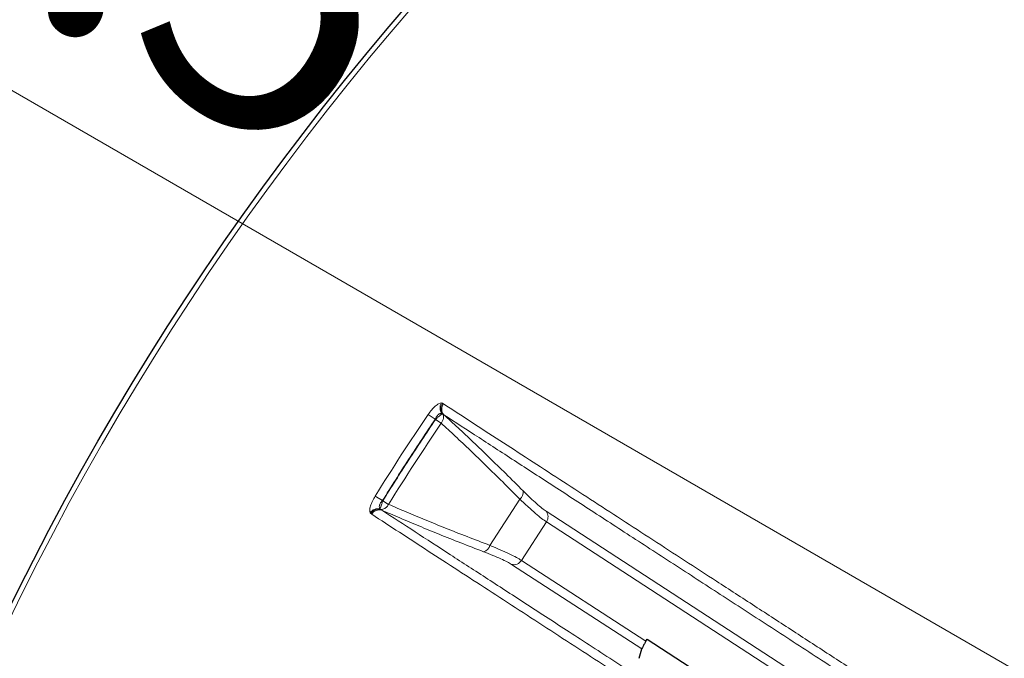
# Model space of a CAD drawing. Units: millimetres. Extents: x 21 to 201, y 9 to 287.
# Drawn here: x 122 to 130, y 258 to 263 of the extents above; entities that cross this region are included whole.
import ezdxf

# ---------------------------------------------------------------- set-up
doc = ezdxf.new("R2010")
doc.units = ezdxf.units.MM
doc.styles.add('SLDTEXTSTYLE0', font='TXT', dxfattribs={"width": 0.7, "bigfont": 'bigfont'})
doc.dimstyles.new('SLDDIMSTYLE6', dxfattribs={"dimtxt": 2.728516, "dimasz": 2.5, "dimexe": 0, "dimexo": 0.0625, "dimgap": 0.682129, "dimtad": 3, "dimdec": 1, "dimlfac": 7, "dimrnd": 1e-09, "dimzin": 12, "dimdsep": 46, "dimtxsty": 'SLDTEXTSTYLE0', "dimblk1": 'NONE', "dimblk2": 'OPEN30', "dimsah": 1, "dimcen": 0, "dimadec": 0, "dimazin": 3, "dimtfac": 1, "dimtdec": 1, "dimtmove": 0, "dimatfit": 3, "dimldrblk": 'NONE', "dimfxl": 1, "dimfrac": 2, "dimtolj": 1, "dimtzin": 12, "dimarcsym": 0})

# ---------------------------------------------------------------- blocks, each defined once
blk = doc.blocks.new('_Open30')
at = {"color": 0, "linetype": 'ByBlock', "lineweight": -2}
for p, q in [((-1, 0.267949), (0, 0)), ((0, 0), (-1, -0.267949)), ((0, 0), (-1, 0))]:
    blk.add_line(p, q, dxfattribs=at)
blk = doc.blocks.new('_D_8')
at = {"color": 7, "linetype": 'Continuous', "lineweight": 18}
for p, q in [((119.0768, 272.0847), (117.4893, 269.335)), ((119.6969, 271.7267), (119.0768, 272.0847)), ((117.4893, 269.335), (118.1094, 268.977)), ((125.7537, 268.2297), (126.3738, 267.8717)), ((126.3738, 267.8717), (124.7863, 265.1221)), ((135.2688, 254.9239), (115.0739, 266.5835)), ((124.7863, 265.1221), (124.1662, 265.4801)), ((135.2688, 254.9239), (136.8149, 254.0313))]:
    blk.add_line(p, q, dxfattribs=at)
at = {"color": 7, "linetype": 'Continuous', "lineweight": 18, "xscale": 2.5, "yscale": 2.5, "rotation": 330}
blk.add_blockref('_Open30', (135.2688, 254.9239, -28.3549), dxfattribs=at)
at = {"color": 7, "linetype": 'Continuous', "lineweight": 18, "char_height": 2.38125, "attachment_point": 1, "rotation": 330, "style": 'SLDTEXTSTYLE0'}
for s, insert in [('0.492', (119.6442, 271.6354)), ('%%c', (117.1994, 268.8295)), ('12.5', (119.8115, 267.3214))]:
    blk.add_mtext(s, dxfattribs=dict(at, insert=insert))
blk = doc.blocks.new('_None')

msp = doc.modelspace()

# ---------------------------------------------------------------- linework, layer by layer
at = {"color": 8, "linetype": 'Continuous', "lineweight": 18}
for p, q in [((125.104055, 260.28649), (125.112823, 260.284466)), ((125.112823, 260.284466), (125.12003, 260.280204)), ((125.000648, 260.197108), (125.056485, 260.159298)), ((125.109023, 260.202727), (125.113397, 260.201715)), ((125.113397, 260.201715), (125.122715, 260.194415)), ((125.058462, 260.157107), (125.056485, 260.159298)), ((125.058462, 260.157107), (125.102778, 260.1271)), ((124.58285, 259.553755), (124.640102, 259.518125)), ((124.642908, 259.51721), (124.640102, 259.518125)), ((124.642908, 259.51721), (124.688346, 259.48893)), ((125.486168, 259.166281), (125.722036, 259.529486)), ((124.548671, 259.415747), (124.543255, 259.422934)), ((124.555496, 259.410897), (124.548671, 259.415747)), ((124.6245, 259.44888), (124.621797, 259.452465)), ((124.63496, 259.443338), (124.6245, 259.44888)), ((125.928594, 259.43447), (128.825394, 257.553266)), ((125.931714, 259.350507), (125.734957, 259.047528)), ((128.824379, 257.471989), (125.931714, 259.350507)), ((126.682017, 258.350564), (125.656984, 259.016228)), ((125.734957, 259.047528), (126.714958, 258.411108))]:
    msp.add_line(p, q, dxfattribs=at)
at = {"color": 7, "linetype": 'Continuous', "lineweight": 25}
for p, q in [((126.714958, 258.411108), (126.725655, 258.427965)), ((126.725655, 258.427965), (128.568272, 257.231356)), ((126.661525, 258.277311), (126.682017, 258.350564))]:
    msp.add_line(p, q, dxfattribs=at)
msp.add_circle((141.484737, 249.034879), 22, dxfattribs=at)
at = {"color": 8, "linetype": 'Continuous', "lineweight": 18}
for radius in [21.961051, 14.062817]:
    msp.add_circle((141.484737, 249.034879), radius, dxfattribs=at)
for centre, radius, start, end in [((125.170148, 260.248381), 0.076293, 150.0331519, 216.7554906), ((125.172205, 260.2435), 0.072142, 145.3998875, 215.3948863), ((125.17794, 260.239079), 0.071026, 144.620077, 218.9648527), ((141.484737, 249.034879), 19.907801, 145.896039, 148.103961), ((141.484737, 249.034879), 19.783982, 145.8980775, 148.1019225), ((125.680151, 259.583813), 0.068599, 307.6316001, 9.4934405), ((124.604952, 259.378054), 0.076293, 77.2445016, 143.9668483), ((124.610247, 259.378161), 0.072142, 78.6049752, 148.6001169), ((124.616619, 259.37472), 0.071027, 75.0350744, 149.3801348), ((125.87315, 259.390371), 0.070843, 325.757437, 38.498248), ((125.419501, 259.182449), 0.068599, 284.5065595, 346.3683999), ((125.67472, 259.084815), 0.070843, 255.501752, 328.242563)]:
    msp.add_arc(centre, radius, start, end, dxfattribs=at)
for points, knots in [([(125.000648, 260.197108), (125.009623, 260.209501), (125.02756, 260.234269), (125.05678, 260.263511), (125.083972, 260.282934), (125.097357, 260.285304), (125.104055, 260.28649)], [0, 0, 0, 0, 0.250136873, 0.499921477, 0.749757404, 1, 1, 1, 1]), ([(125.12003, 260.280204), (125.192034, 260.233445), (125.334592, 260.140867), (125.561291, 259.993657), (125.793745, 259.842712), (126.03224, 259.687848), (126.274329, 259.53065), (126.51921, 259.371637), (126.766039, 259.211356), (127.01568, 259.049244), (127.28288, 258.875724), (127.567881, 258.690636), (127.870832, 258.493882), (128.173966, 258.297003), (128.476551, 258.100477), (128.777013, 257.905333), (128.980344, 257.773283), (129.080332, 257.708348)], [0, 0, 0, 0, 0.07381424, 0.14614365, 0.21698826, 0.28634807, 0.3542231, 0.41944086, 0.48322641, 0.54557974, 0.60650088, 0.67715833, 0.74578606, 0.81238409, 0.87695241, 0.93949105, 1, 1, 1, 1]), ([(125.056485, 260.159298), (125.059829, 260.166595), (125.064785, 260.17741), (125.073672, 260.188962), (125.080692, 260.195879), (125.087992, 260.200747), (125.097933, 260.20471), (125.10455, 260.203527), (125.109023, 260.202727)], [0, 0, 0, 0, 0.25323841, 0.3753181, 0.49691744, 0.61902293, 0.74249675, 1, 1, 1, 1]), ([(125.058462, 260.157107), (125.064956, 260.163), (125.076132, 260.173142), (125.091123, 260.186545), (125.102626, 260.196986), (125.106948, 260.200865), (125.109023, 260.202727)], [0, 0, 0, 0, 0.29049431, 0.49992189, 0.75986774, 1, 1, 1, 1]), ([(125.113397, 260.201715), (125.116095, 260.19592), (125.121007, 260.18537), (125.120614, 260.165431), (125.115215, 260.145501), (125.106846, 260.133119), (125.102778, 260.1271)], [0, 0, 0, 0, 0.274652, 0.49997039, 0.75696353, 1, 1, 1, 1]), ([(125.122715, 260.194415), (125.214101, 260.135062), (125.39668, 260.016484), (125.694911, 259.822793), (126.010466, 259.61785), (126.345057, 259.400543), (126.69816, 259.171212), (127.062729, 258.934433), (127.437605, 258.690958), (127.821676, 258.44151), (128.222836, 258.180961), (128.639829, 257.910126), (128.93133, 257.720796), (129.07734, 257.625963)], [0, 0, 0, 0, 0.09341905, 0.18663953, 0.27972392, 0.37273442, 0.46573281, 0.55878061, 0.64661296, 0.73459726, 0.82278694, 0.91123622, 1, 1, 1, 1]), ([(125.122715, 260.194414), (125.159923, 260.160461), (125.2341, 260.092771), (125.35419, 259.979887), (125.479673, 259.85962), (125.610675, 259.731838), (125.701993, 259.640803), (125.74781, 259.595127)], [0, 0, 0, 0, 0.20114341, 0.40100673, 0.60002136, 0.79931771, 1, 1, 1, 1]), ([(125.722036, 259.529486), (125.6767, 259.575071), (125.586046, 259.666222), (125.455861, 259.794153), (125.331163, 259.914447), (125.212358, 260.026734), (125.139309, 260.093641), (125.102778, 260.1271)], [0, 0, 0, 0, 0.20008187, 0.40007516, 0.60002518, 0.79998193, 1, 1, 1, 1]), ([(125.74781, 259.595127), (125.766759, 259.57639), (125.804659, 259.538911), (125.854377, 259.493225), (125.897624, 259.456195), (125.918271, 259.441712), (125.928594, 259.43447)], [0, 0, 0, 0, 0.25011386, 0.50027667, 0.75013764, 1, 1, 1, 1]), ([(124.543255, 259.422934), (124.541615, 259.42954), (124.538339, 259.442741), (124.545023, 259.475484), (124.559856, 259.514069), (124.575182, 259.54052), (124.58285, 259.553755)], [0, 0, 0, 0, 0.25033388, 0.50024401, 0.7499436, 1, 1, 1, 1]), ([(124.621797, 259.452465), (124.619247, 259.456225), (124.615475, 259.461789), (124.615052, 259.472483), (124.61653, 259.481132), (124.619993, 259.490359), (124.626932, 259.503175), (124.634796, 259.512102), (124.640102, 259.518125)], [0, 0, 0, 0, 0.25750325, 0.38097707, 0.50308256, 0.6246819, 0.74676159, 1, 1, 1, 1]), ([(124.642908, 259.51721), (124.640165, 259.508879), (124.635446, 259.494544), (124.629299, 259.475398), (124.62444, 259.460643), (124.622654, 259.455118), (124.621797, 259.452465)], [0, 0, 0, 0, 0.29052779, 0.49992177, 0.7598882, 1, 1, 1, 1]), ([(124.6245, 259.44888), (124.630893, 259.448772), (124.642529, 259.448576), (124.660584, 259.457047), (124.676594, 259.470084), (124.684502, 259.482766), (124.688346, 259.48893)], [0, 0, 0, 0, 0.27468427, 0.49997035, 0.75698752, 1, 1, 1, 1]), ([(124.688346, 259.48893), (124.73377, 259.469167), (124.824604, 259.429646), (124.975506, 259.366783), (125.13612, 259.301794), (125.305942, 259.234898), (125.426084, 259.189157), (125.486168, 259.166281)], [0, 0, 0, 0, 0.20001807, 0.39997482, 0.59992484, 0.79991813, 1, 1, 1, 1]), ([(125.931714, 259.350507), (125.919862, 259.358708), (125.896168, 259.375103), (125.846115, 259.416442), (125.788384, 259.467209), (125.744139, 259.508739), (125.722036, 259.529486)], [0, 0, 0, 0, 0.250267435, 0.500345475, 0.750402576, 1, 1, 1, 1]), ([(128.515803, 256.839049), (128.430405, 256.894505), (128.257153, 257.007013), (128.00049, 257.173674), (127.742094, 257.341458), (127.483011, 257.509688), (127.225272, 257.677049), (126.969433, 257.843181), (126.716002, 258.007756), (126.464096, 258.171347), (126.212574, 258.334694), (125.962209, 258.497294), (125.713817, 258.658617), (125.469762, 258.817124), (125.230719, 258.972377), (124.997735, 259.123692), (124.770525, 259.271253), (124.627657, 259.364034), (124.555496, 259.410897)], [0, 0, 0, 0, 0.05162613, 0.10473696, 0.15933251, 0.21541277, 0.27297776, 0.33096003, 0.39037448, 0.45122113, 0.51349998, 0.57852614, 0.64504356, 0.71305226, 0.78255224, 0.85354352, 0.9260261, 1, 1, 1, 1]), ([(128.589848, 256.875292), (128.435088, 256.975779), (128.126144, 257.176381), (127.685517, 257.46249), (127.26269, 257.737043), (126.859065, 257.999129), (126.474091, 258.249107), (126.114675, 258.48249), (125.77961, 258.700061), (125.467651, 258.90263), (125.172624, 259.094205), (124.893004, 259.275776), (124.721033, 259.387446), (124.63496, 259.443338)], [0, 0, 0, 0, 0.09413245, 0.18791487, 0.28141271, 0.37469051, 0.46781179, 0.56083914, 0.64852074, 0.73622561, 0.82400563, 0.91191296, 1, 1, 1, 1]), ([(125.436685, 259.116036), (125.376323, 259.139315), (125.256015, 259.185711), (125.085998, 259.253414), (124.92509, 259.319131), (124.77312, 259.382924), (124.681112, 259.423157), (124.63496, 259.443337)], [0, 0, 0, 0, 0.200682295, 0.399978637, 0.59899327, 0.798856595, 1, 1, 1, 1]), ([(125.656984, 259.016228), (125.646187, 259.022703), (125.624588, 259.035656), (125.573252, 259.060071), (125.511295, 259.086915), (125.461578, 259.10632), (125.436685, 259.116036)], [0, 0, 0, 0, 0.249488741, 0.499055956, 0.749189141, 1, 1, 1, 1]), ([(125.486168, 259.166281), (125.514187, 259.154495), (125.570196, 259.130936), (125.640054, 259.098838), (125.698083, 259.069965), (125.722664, 259.055008), (125.734957, 259.047528)], [0, 0, 0, 0, 0.25029363, 0.50032211, 0.75010673, 1, 1, 1, 1])]:
    msp.add_open_spline(points, degree=3, knots=knots, dxfattribs=at)
for points in [[(124.640102, 259.518125), (124.707955, 259.62599), (124.84366, 259.84172), (124.985543, 260.053439), (125.056485, 260.159298)], [(125.058462, 260.157107), (124.987664, 260.051456), (124.846069, 259.840156), (124.710629, 259.624858), (124.642908, 259.51721)]]:
    msp.add_open_spline(points, degree=3, dxfattribs=at)
at = {"color": 7, "linetype": 'Continuous', "lineweight": 25}
msp.add_open_spline([(126.714958, 258.411108), (126.713022, 258.408025), (126.708634, 258.401034), (126.7016, 258.389324), (126.692609, 258.373623), (126.685003, 258.358872), (126.683065, 258.353482), (126.682017, 258.350564)], degree=3, knots=[0, 0, 0, 0, 0.07033306, 0.1594563, 0.30959237, 0.62626498, 1, 1, 1, 1], dxfattribs=at)

# ---------------------------------------------------------------- dimensions: what is measured, and where the dimension line sits
at = {"color": 7, "linetype": 'Continuous', "lineweight": 18}
dim = msp.add_diameter_dim_2p(p1=(136.814908, 254.031301), p2=(135.26883, 254.92393), dimstyle='SLDDIMSTYLE6', dxfattribs=at)
dim.commit()
dim.dimension.update_dxf_attribs({"geometry": '_D_8', "text_midpoint": (119.055477, 264.284729), "dimtype": 163})

doc.saveas('drawing.dxf')
